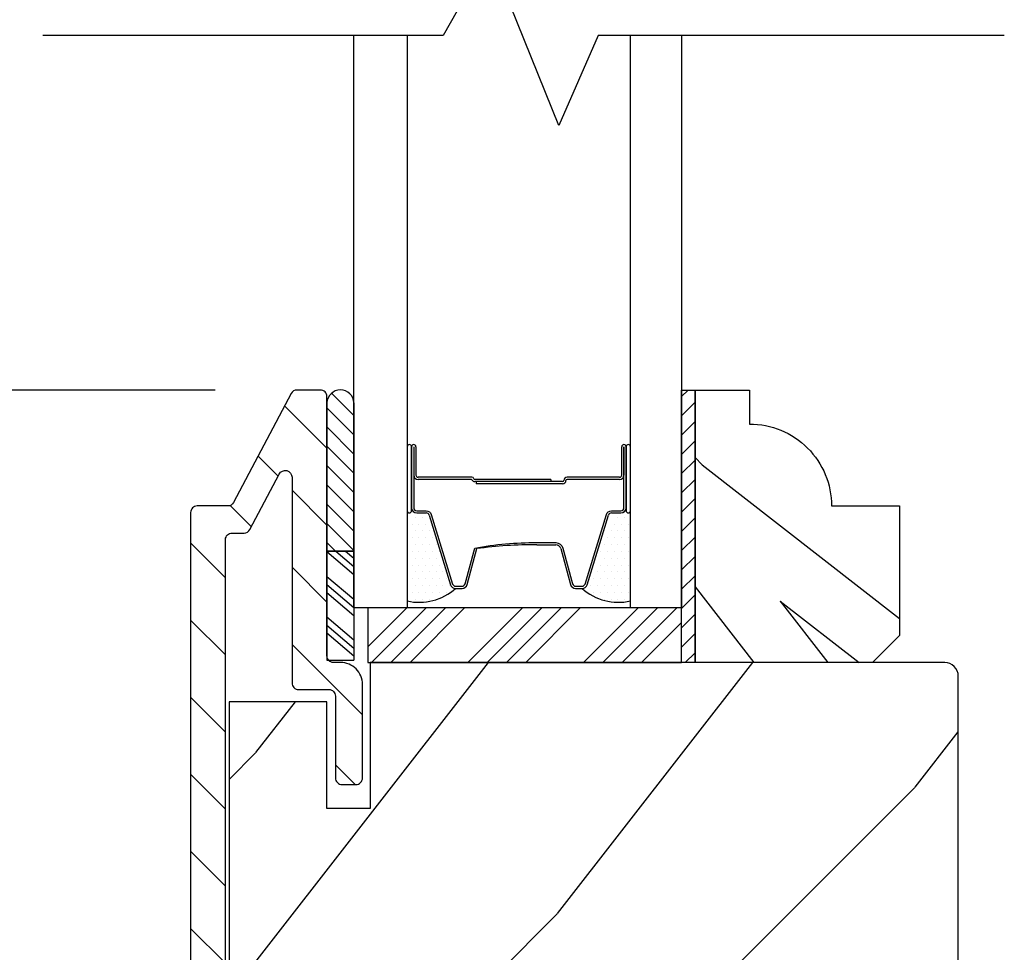
# Model space of a CAD drawing. Extents: x 0 to 169, y 0 to 171.
# Drawn here: x 18 to 21, y 152 to 154 of the extents above; entities that cross this region are included whole.
import ezdxf

# ---------------------------------------------------------------- set-up
doc = ezdxf.new("R2010")
doc.units = 0
doc.header["$LTSCALE"] = 6
doc.header["$MEASUREMENT"] = 0
doc.layers.get('0').update_dxf_attribs({"linetype": 'CONTINUOUS'})
doc.layers.get('Defpoints').update_dxf_attribs({"linetype": 'CONTINUOUS', "lineweight": 5})
doc.layers.add('A-ANNO-DIMS', color=3, linetype='CONTINUOUS')
doc.layers.add('A-DETL-CUT', color=6, linetype='CONTINUOUS')
doc.styles.add('SIMPLEX', font='SIMPLEX.shx', dxfattribs={"width": 0.75})
doc.dimstyles.new('Andersen Section', dxfattribs={"dimscale": 2.5, "dimtxt": 0.09375, "dimasz": 0.046875, "dimexe": 0.03125, "dimexo": 0.0625, "dimgap": 0.03125, "dimtad": 1, "dimdec": 5, "dimzin": 3, "dimdsep": 46, "dimlunit": 4, "dimtxsty": 'SIMPLEX', "dimblk": 'DOT', "dimcen": 0, "dimclrd": 256, "dimclre": 256, "dimadec": 0, "dimazin": 0, "dimtfac": 1, "dimtdec": 5, "dimtmove": 0, "dimatfit": 0, "dimldrblk": 'DOT', "dimfxl": 0, "dimfrac": 2, "dimtolj": 1, "dimtzin": 4, "dimlwd": -1, "dimlwe": -1, "dimarcsym": 0})

# ---------------------------------------------------------------- blocks, each defined once
blk = doc.blocks.new('_DOT')
at = {"color": 0, "linetype": 'ByBlock'}
blk.add_line((-0.5, 0), (-1, 0), dxfattribs=at)
at = {"color": 0, "linetype": 'ByBlock', "const_width": 0.5}
blk.add_lwpolyline([(-0.25, 0, 1), (0.25, 0, 1)], format="xyb", close=True, dxfattribs=at)
blk = doc.blocks.new('*D429')
at = {"layer": 'A-ANNO-DIMS', "transparency": 16777216}
for p, q in [((18.7642, 155.583), (12.8162, 155.583)), ((12.9099, 155.4424), (12.9099, 153.7231)), ((18.7642, 153.5825), (12.8162, 153.5825))]:
    blk.add_line(p, q, dxfattribs=at)
at = {"layer": 'Defpoints', "color": 0, "transparency": 16777216}
for p in [(18.9517, 155.583), (12.9099, 153.5825), (18.9517, 153.5825)]:
    blk.add_point(p, dxfattribs=at)
at = {"layer": 'A-ANNO-DIMS', "transparency": 16777216, "xscale": 0.140625, "yscale": 0.140625, "zscale": 0.140625}
for p, rotation in [((12.9099, 155.583), 90), ((12.9099, 153.5825), 270)]:
    blk.add_blockref('_DOT', p, dxfattribs=dict(at, rotation=rotation))
at = {"layer": 'A-ANNO-DIMS', "color": 0, "transparency": 16777216, "insert": (12.6756, 154.5828), "char_height": 0.28125, "attachment_point": 5, "rotation": 90, "style": 'SIMPLEX'}
blk.add_mtext('\\A1;DLO', dxfattribs=at)
blk = doc.blocks.new('*D603')
at = {"layer": 'A-ANNO-DIMS', "transparency": 16777216}
for p, q in [((18.7642, 153.5825), (12.8162, 153.5825)), ((12.9099, 153.4419), (12.9099, 143.7851)), ((15.843, 143.6445), (12.8162, 143.6445))]:
    blk.add_line(p, q, dxfattribs=at)
at = {"layer": 'Defpoints', "color": 0, "transparency": 16777216}
for p in [(18.9517, 153.5825), (12.9099, 143.6445), (16.0305, 143.6445)]:
    blk.add_point(p, dxfattribs=at)
at = {"layer": 'A-ANNO-DIMS', "transparency": 16777216, "xscale": 0.140625, "yscale": 0.140625, "zscale": 0.140625}
for p, rotation in [((12.9099, 153.5825), 90), ((12.9099, 143.6445), 270)]:
    blk.add_blockref('_DOT', p, dxfattribs=dict(at, rotation=rotation))
at = {"layer": 'A-ANNO-DIMS', "color": 0, "transparency": 16777216, "insert": (12.6019, 148.6135), "char_height": 0.28125, "attachment_point": 5, "rotation": 90, "style": 'SIMPLEX'}
blk.add_mtext('\\A1;9 15/16"', dxfattribs=at)
blk = doc.blocks.new('*X5')
at = {"color": 0}
for p, q in [((10.136, 9.1195), (10.151, 9.1345)), ((10.136, 9.0753), (10.167, 9.1063)), ((10.136, 9.0311), (10.167, 9.0621)), ((10.136, 8.9869), (10.167, 9.0179)), ((10.136, 8.9427), (10.167, 8.9737)), ((10.136, 8.8985), (10.167, 8.9295)), ((10.136, 8.8543), (10.167, 8.8853)), ((10.136, 8.8101), (10.167, 8.8411)), ((10.136, 8.766), (10.167, 8.797)), ((10.136, 8.7218), (10.167, 8.7528)), ((10.136, 8.6776), (10.167, 8.7086)), ((10.136, 8.6334), (10.167, 8.6644)), ((10.136, 8.5892), (10.167, 8.6202)), ((10.136, 8.545), (10.167, 8.576)), ((10.1447, 8.5095), (10.167, 8.5318))]:
    blk.add_line(p, q, dxfattribs=at)
blk = doc.blocks.new('*X6')
at = {"color": 0}
for p, q in [((8.125, 4.5625), (8.125, 4.5625)), ((8.1406, 4.5625), (8.1406, 4.5625)), ((8.1172, 4.5469), (8.1172, 4.5469)), ((8.1328, 4.5469), (8.1328, 4.5469)), ((8.1484, 4.5469), (8.1484, 4.5469)), ((8.1172, 4.5156), (8.1172, 4.5156)), ((8.125, 4.5312), (8.125, 4.5312)), ((8.1328, 4.5156), (8.1328, 4.5156)), ((8.1406, 4.5312), (8.1406, 4.5312)), ((8.1484, 4.5156), (8.1484, 4.5156)), ((8.1562, 4.5312), (8.1562, 4.5312)), ((8.1641, 4.5156), (8.1641, 4.5156)), ((8.125, 4.5), (8.125, 4.5)), ((8.1406, 4.5), (8.1406, 4.5)), ((8.1562, 4.5), (8.1562, 4.5)), ((8.1719, 4.5), (8.1719, 4.5)), ((8.1172, 4.4844), (8.1172, 4.4844)), ((8.1328, 4.4844), (8.1328, 4.4844)), ((8.1484, 4.4844), (8.1484, 4.4844)), ((8.1641, 4.4844), (8.1641, 4.4844)), ((8.1797, 4.4844), (8.1797, 4.4844)), ((8.1172, 4.4531), (8.1172, 4.4531)), ((8.125, 4.4688), (8.125, 4.4688)), ((8.1328, 4.4531), (8.1328, 4.4531)), ((8.1406, 4.4688), (8.1406, 4.4688)), ((8.1484, 4.4531), (8.1484, 4.4531)), ((8.1562, 4.4688), (8.1562, 4.4688)), ((8.1641, 4.4531), (8.1641, 4.4531)), ((8.1719, 4.4688), (8.1719, 4.4688)), ((8.1797, 4.4531), (8.1797, 4.4531)), ((8.125, 4.4375), (8.125, 4.4375)), ((8.1406, 4.4375), (8.1406, 4.4375)), ((8.1562, 4.4375), (8.1562, 4.4375)), ((8.1719, 4.4375), (8.1719, 4.4375)), ((8.1875, 4.4375), (8.1875, 4.4375)), ((8.1172, 4.4219), (8.1172, 4.4219)), ((8.125, 4.4062), (8.125, 4.4062)), ((8.1328, 4.4219), (8.1328, 4.4219)), ((8.1406, 4.4062), (8.1406, 4.4062)), ((8.1484, 4.4219), (8.1484, 4.4219)), ((8.1562, 4.4062), (8.1562, 4.4062)), ((8.1641, 4.4219), (8.1641, 4.4219)), ((8.1719, 4.4062), (8.1719, 4.4062)), ((8.1797, 4.4219), (8.1797, 4.4219)), ((8.1875, 4.4062), (8.1875, 4.4062)), ((8.1953, 4.4219), (8.1953, 4.4219)), ((8.2031, 4.4062), (8.2031, 4.4062)), ((8.1172, 4.3906), (8.1172, 4.3906)), ((8.1328, 4.3906), (8.1328, 4.3906)), ((8.1484, 4.3906), (8.1484, 4.3906)), ((8.1641, 4.3906), (8.1641, 4.3906)), ((8.1797, 4.3906), (8.1797, 4.3906)), ((8.1953, 4.3906), (8.1953, 4.3906)), ((8.125, 4.375), (8.125, 4.375)), ((8.1406, 4.375), (8.1406, 4.375)), ((8.1562, 4.375), (8.1562, 4.375)), ((8.1719, 4.375), (8.1719, 4.375))]:
    blk.add_line(p, q, dxfattribs=at)
blk = doc.blocks.new('sp1 bottom rail 111')
at = {"layer": 'A-DETL-CUT'}
h = blk.add_hatch(dxfattribs=at)
h.set_pattern_fill('ANSI31', color=256, angle=-90, style=0)
h.set_pattern_definition([(315, (-28.88329, 5.83816), (0.08838835, 0.08838835), [])])
h.paths.add_polyline_path([(-1.68, 3.9695, -0.414214), (-1.665, 3.9845), (-1.6371, 3.9845, 0.278459), (-1.6239, 3.9925), (-1.557, 4.1196, -0.782984), (-1.5275, 4.1123), (-1.5275, 3.6405, 0.414214), (-1.5125, 3.6255), (-1.443, 3.6255, -0.414214), (-1.428, 3.6105), (-1.428, 3.4225, 0.414214), (-1.413, 3.4075), (-1.381, 3.4075, 0.414214), (-1.366, 3.4225), (-1.366, 3.6375, 0.414214), (-1.416, 3.6875), (-1.4325, 3.6875, -0.414214), (-1.4475, 3.7025), (-1.4475, 4.2975, 0.414214), (-1.4625, 4.3125), (-1.5164, 4.3125, 0.278459), (-1.5297, 4.3045), (-1.6613, 4.0545, -0.278459), (-1.6746, 4.0465), (-1.745, 4.0465, 0.414214), (-1.76, 4.0315), (-1.76, -3.6719, 0.414214), (-1.7444, -3.6875), (-1.416, -3.6875, 0.414214), (-1.366, -3.6375), (-1.366, -3.4225, 0.414214), (-1.381, -3.4075), (-1.413, -3.4075, 0.414214), (-1.428, -3.4225), (-1.428, -3.6105, -0.414214), (-1.443, -3.6255), (-1.665, -3.6255, -0.414214), (-1.68, -3.6105)])
h = blk.add_hatch(dxfattribs=at)
h.set_pattern_fill('ANSI31', color=256, scale=0.25, angle=270, style=0)
h.set_pattern_definition([(135, (-11.70117, -4.003604), (-0.02209709, -0.02209709), [])])
h.paths.add_polyline_path([(-1.3855, 4.2828, 0.966774), (-1.4475, 4.2828), (-1.4475, 3.9429), (-1.3855, 3.9429)])
h = blk.add_hatch(dxfattribs=at)
h.set_pattern_fill('PGRAIN', color=256, scale=0.062, angle=45, style=0)
h.set_pattern_definition([(315, (-15.3326, 15.5357), (-1.31522, -1.31522), [0.992, -6.448]), (315, (-15.4641, 15.4041), (-1.31522, -1.31522), [1.4181, -6.0219]), (315, (-15.5957, 15.2726), (-1.31522, -1.31522), [1.80713, -5.63287]), (315, (-15.7272, 15.141), (-1.31522, -1.31522), [1.80713, -5.63287]), (315, (-15.8587, 15.0096), (-1.31522, -1.31522), [1.4181, -6.0219]), (315, (-15.9902, 14.878), (-1.31522, -1.31522), [0.992, -6.448]), (315, (-16.1217, 14.7465), (-1.31522, -1.31522), [1.30487, -6.13513]), (315, (-16.2533, 14.615), (-1.31522, -1.31522), [5.31496, -2.12504]), (315, (-16.3848, 14.4835), (-1.31522, -1.31522), [4.88887, -2.55113]), (315, (-16.5163, 14.352), (-1.31522, -1.31522), [0.76783, -6.67217]), (315, (-13.842, 14.2204), (-1.31522, -1.31522), [0.56713, -6.87287]), (315, (-13.8826, 13.9512), (-1.31522, -1.31522), [0.6699, -6.7701]), (315, (-13.7396, 13.545), (-1.31522, -1.31522), [0.2822, -7.1578]), (315, (-13.9996, 13.285), (-1.31522, -1.31522), [0.2822, -7.1578]), (315, (-14.4058, 13.428), (-1.31522, -1.31522), [0.6699, -6.7701]), (315, (-14.675, 13.3875), (-1.31522, -1.31522), [0.56713, -6.87287]), (315, (-14.8922, 13.4293), (-1.31522, -1.31522), [0.9986, -6.4414]), (315, (-15.5788, 13.5021), (-1.31522, -1.31522), [3.4482, -3.9918]), (315, (-12.8272, 13.0303), (-1.31522, -1.31522), [0.17687, -7.26313]), (315, (-12.9588, 12.8988), (-1.31522, -1.31522), [0.4254, -7.0146]), (315, (-13.0903, 12.7672), (-1.31522, -1.31522), [0.83444, -6.60556]), (315, (-13.2218, 12.6357), (-1.31522, -1.31522), [1.34574, -6.09426]), (315, (-13.3533, 12.5042), (-1.31522, -1.31522), [1.7718, -5.6682]), (315, (-13.4849, 12.3727), (-1.31522, -1.31522), [2.16087, -5.27913]), (315, (-13.7915, 12.4163), (-1.31522, -1.31522), [2.4085, -5.0315]), (315, (-11.4743, 11.6773), (-1.31522, -1.31522), [0.4955, -6.9445]), (315, (-11.633, 11.5027), (-1.31522, -1.31522), [0.8822, -6.5578]), (315, (-11.4811, 11.0704), (-1.31522, -1.31522), [0.5671, -6.8729]), (315, (-11.5217, 10.8012), (-1.31522, -1.31522), [0.6699, -6.7701]), (315, (-11.3786, 10.395), (-1.31522, -1.31522), [0.2822, -7.1578]), (315, (-11.6387, 10.135), (-1.31522, -1.31522), [0.2822, -7.1578]), (315, (-12.0449, 10.278), (-1.31522, -1.31522), [0.6699, -6.7701]), (315, (-12.314, 10.2374), (-1.31522, -1.31522), [0.5671, -6.8729]), (307.875, (-14.44935, 13.86325), (5.260874, -5.260874), [0.73257, -14.26323]), (307.875, (-14.856, 14.0068), (5.260874, -5.260874), [0.73324, -14.26256]), (307.875, (-15.2888, 14.1766), (5.260874, -5.260874), [0.9997, -13.9961]), (307.875, (-15.1991, 13.8238), (5.260874, -5.260874), [0.49986, -14.49594]), (307.875, (-13.441, 13.8194), (5.260874, -5.260874), [0.9997, -13.9961]), (307.875, (-13.4089, 13.4775), (5.260874, -5.260874), [0.73324, -14.26256]), (307.875, (-13.54, 13.3455), (5.260874, -5.260874), [0.73257, -14.26323]), (307.875, (-12.0884, 10.7132), (5.260874, -5.260874), [0.73257, -14.26323]), (307.875, (-12.495, 10.8568), (5.260874, -5.260874), [0.73324, -14.26256]), (307.875, (-12.9278, 11.0265), (5.260874, -5.260874), [0.9997, -13.9961]), (307.875, (-13.1406, 11.0639), (5.260874, -5.260874), [0.49986, -14.49594]), (307.875, (-10.5321, 10.8666), (5.260874, -5.260874), [0.7498, -14.246]), (307.875, (-11.1239, 11.32695), (5.260874, -5.260874), [1.4996, -13.4962]), (307.875, (-11.0093, 10.8789), (5.260874, -5.260874), [1.0986, -13.8972]), (307.875, (-11.0801, 10.6693), (5.260874, -5.260874), [0.9997, -13.9961]), (307.875, (-11.048, 10.3275), (5.260874, -5.260874), [0.73324, -14.26256]), (307.875, (-11.1791, 10.1954), (5.260874, -5.260874), [0.73257, -14.26323]), (142.125, (-13.2218, 12.6357), (-5.260874, 5.260874), [0.73257, -14.26323]), (322.125, (-14.6312, 14.8342), (5.260874, -5.260874), [0.9997, -13.9961]), (322.125, (-14.4614, 14.4014), (5.260874, -5.260874), [0.73324, -14.26256]), (322.125, (-14.3178, 13.9948), (5.260874, -5.260874), [0.73257, -14.26323]), (142.125, (-13.3533, 12.5042), (-5.260874, 5.260874), [0.73324, -14.26256]), (142.125, (-13.4849, 12.3727), (-5.260874, 5.260874), [0.9997, -13.9961]), (142.125, (-13.7915, 12.4163), (-5.260874, 5.260874), [0.49986, -14.49594]), (322.125, (-15.9734, 13.809), (5.260874, -5.260874), [0.49986, -14.49594]), (142.125, (-11.5185, 11.9846), (-5.260874, 5.260874), [1.4996, -13.4962]), (142.125, (-11.4743, 11.6773), (-5.260874, 5.260874), [1.4996, -13.4962]), (142.125, (-11.6331, 11.5027), (-5.260874, 5.260874), [1.0986, -13.8972]), (322.125, (-12.2702, 11.6841), (5.260874, -5.260874), [0.9997, -13.9961]), (322.125, (-12.1005, 11.2513), (5.260874, -5.260874), [0.73324, -14.26256]), (322.125, (-11.9569, 10.8447), (5.260874, -5.260874), [0.73257, -14.26323]), (142.125, (-10.8609, 9.48565), (-5.260874, 5.260874), [0.73257, -14.26323]), (142.125, (-10.9924, 9.3541), (-5.260874, 5.260874), [0.73324, -14.26256]), (142.125, (-11.1239, 9.2226), (-5.260874, 5.260874), [0.9997, -13.9961]), (142.125, (-11.2554, 9.0911), (-5.260874, 5.260874), [0.7498, -14.246]), (315, (-13.8372, 13.4474), (-1.31522, -1.31522), [0.2822, -7.1578]), (315, (-13.9042, 13.3804), (-1.31522, -1.31522), [0.2822, -7.1578]), (315, (-11.4763, 10.2973), (-1.31522, -1.31522), [0.2822, -7.1578]), (315, (-11.5433, 10.2303), (-1.31522, -1.31522), [0.2822, -7.1578]), (322.125, (-14.1387, 13.6819), (5.260874, -5.260874), [0.382, -14.6138]), (307.875, (-14.1387, 13.6819), (5.260874, -5.260874), [0.382, -14.6138]), (142.125, (-13.4031, 12.9463), (-5.260874, 5.260874), [0.382, -14.6138]), (307.875, (-13.6377, 13.2479), (5.260874, -5.260874), [0.382, -14.6138]), (322.125, (-11.7778, 10.5319), (5.260874, -5.260874), [0.382, -14.6138]), (307.875, (-11.7778, 10.5319), (5.260874, -5.260874), [0.382, -14.6138]), (142.125, (-11.0422, 9.7963), (-5.260874, 5.260874), [0.382, -14.6138]), (307.875, (-11.2767, 10.0978), (5.260874, -5.260874), [0.382, -14.6138])])
h.paths.add_polyline_path([(-0.1345, 3.7495), (-0.1965, 3.6875), (-0.6035, 3.6875), (-0.6035, 4.3125), (-0.4785, 4.3125), (-0.4785, 4.2345, -0.414214), (-0.2905, 4.0465), (-0.1345, 4.0465)])
h = blk.add_hatch(dxfattribs=at)
h.set_pattern_fill('PGRAIN', color=256, scale=0.125, angle=45, style=0)
h.set_pattern_definition([(45, (-29.1485, 6.1033), (-2.65165, 2.65165), [2, -13]), (45, (-29.4136, 6.3685), (-2.65165, 2.65165), [2.859, -12.141]), (45, (-29.6788, 6.6337), (-2.65165, 2.65165), [3.6434, -11.3566]), (45, (-29.944, 6.899), (-2.65165, 2.65165), [3.6434, -11.3566]), (45, (-30.209, 7.164), (-2.65165, 2.65165), [2.859, -12.141]), (45, (-30.4743, 7.429), (-2.65165, 2.65165), [2, -13]), (45, (-30.7394, 7.6943), (-2.65165, 2.65165), [2.6308, -12.3692]), (45, (-31.0046, 7.9595), (-2.65165, 2.65165), [10.7156, -4.2844]), (45, (-31.2698, 8.2246), (-2.65165, 2.65165), [9.8566, -5.1434]), (45, (-31.535, 8.4898), (-2.65165, 2.65165), [1.548, -13.452]), (45, (-26.1433, 8.755), (-2.65165, 2.65165), [1.1434, -13.8566]), (45, (-26.225, 9.2977), (-2.65165, 2.65165), [1.3506, -13.6494]), (45, (-25.9367, 10.1167), (-2.65165, 2.65165), [0.5689, -14.4311]), (45, (-26.461, 10.641), (-2.65165, 2.65165), [0.5689, -14.4311]), (45, (-27.28, 10.3525), (-2.65165, 2.65165), [1.3506, -13.6494]), (45, (-27.8226, 10.4344), (-2.65165, 2.65165), [1.1434, -13.8566]), (45, (-28.2605, 10.35), (-2.65165, 2.65165), [2.0133, -12.9867]), (45, (-29.645, 10.203), (-2.65165, 2.65165), [6.952, -8.048]), (45, (-24.0973, 11.1545), (-2.65165, 2.65165), [0.3566, -14.6434]), (45, (-24.3625, 11.4196), (-2.65165, 2.65165), [0.8576, -14.1424]), (45, (-24.6276, 11.6848), (-2.65165, 2.65165), [1.6823, -13.3177]), (45, (-24.8928, 11.95), (-2.65165, 2.65165), [2.7132, -12.2868]), (45, (-25.158, 12.215), (-2.65165, 2.65165), [3.5722, -11.4278]), (45, (-25.423, 12.4803), (-2.65165, 2.65165), [4.3566, -10.6434]), (45, (-26.0414, 12.3924), (-2.65165, 2.65165), [4.8559, -10.1441]), (45, (-21.3695, 13.8822), (-2.65165, 2.65165), [0.999, -14.001]), (45, (-21.6897, 14.2342), (-2.65165, 2.65165), [1.7786, -13.2214]), (45, (-21.3833, 15.106), (-2.65165, 2.65165), [1.1434, -13.8566]), (45, (-21.465, 15.6487), (-2.65165, 2.65165), [1.3506, -13.6494]), (45, (-21.1767, 16.4676), (-2.65165, 2.65165), [0.5689, -14.4311]), (45, (-21.701, 16.992), (-2.65165, 2.65165), [0.5689, -14.4311]), (45, (-22.52, 16.7035), (-2.65165, 2.65165), [1.3506, -13.6494]), (45, (-23.0627, 16.7853), (-2.65165, 2.65165), [1.1434, -13.8566]), (52.125, (-27.3677, 9.4751), (10.6066, 10.6066), [1.477, -28.7565]), (52.125, (-28.1875, 9.1856), (10.6066, 10.6066), [1.4783, -28.7552]), (52.125, (-29.06, 8.8434), (10.6066, 10.6066), [2.0156, -28.2179]), (52.125, (-28.8792, 9.5546), (10.6066, 10.6066), [1.0078, -29.2257]), (52.125, (-25.3347, 9.5635), (10.6066, 10.6066), [2.0156, -28.2179]), (52.125, (-25.27, 10.2527), (10.6066, 10.6066), [1.4783, -28.7552]), (52.125, (-25.5344, 10.519), (10.6066, 10.6066), [1.477, -28.7565]), (52.125, (-22.6077, 15.826), (10.6066, 10.6066), [1.477, -28.7565]), (52.125, (-23.4275, 15.5366), (10.6066, 10.6066), [1.4783, -28.7552]), (52.125, (-24.3001, 15.1943), (10.6066, 10.6066), [2.0156, -28.2179]), (52.125, (-24.729, 15.119), (10.6066, 10.6066), [1.0078, -29.2257]), (52.125, (-19.47, 15.5167), (10.6066, 10.6066), [1.5117, -28.7218]), (52.125, (-20.6632, 14.5886), (10.6066, 10.6066), [3.0233, -27.2101]), (52.125, (-20.432, 15.4919), (10.6066, 10.6066), [2.2149, -28.0185]), (52.125, (-20.5748, 15.9144), (10.6066, 10.6066), [2.0156, -28.2179]), (52.125, (-20.5101, 16.6037), (10.6066, 10.6066), [1.4783, -28.7552]), (52.125, (-20.7744, 16.87), (10.6066, 10.6066), [1.477, -28.7565]), (217.875, (-24.8928, 11.95), (-10.6066, -10.6066), [1.477, -28.7565]), (37.875, (-27.7342, 7.5175), (10.6066, 10.6066), [2.0156, -28.2179]), (37.875, (-27.392, 8.3901), (10.6066, 10.6066), [1.4783, -28.7552]), (37.875, (-27.1025, 9.21), (10.6066, 10.6066), [1.477, -28.7565]), (217.875, (-25.158, 12.2151), (-10.6066, -10.6066), [1.4783, -28.7552]), (217.875, (-25.4231, 12.4803), (-10.6066, -10.6066), [2.0156, -28.2179]), (217.875, (-26.0414, 12.3924), (-10.6066, -10.6066), [1.0078, -29.2257]), (37.875, (-30.4403, 9.5844), (10.6066, 10.6066), [1.0078, -29.2257]), (217.875, (-21.4587, 13.2628), (-10.6066, -10.6066), [3.0233, -27.2101]), (217.875, (-21.3695, 13.8822), (-10.6066, -10.6066), [3.0233, -27.2101]), (217.875, (-21.6897, 14.2342), (-10.6066, -10.6066), [2.2149, -28.0185]), (37.875, (-22.9743, 13.8685), (10.6066, 10.6066), [2.0156, -28.2179]), (37.875, (-22.632, 14.741), (10.6066, 10.6066), [1.4783, -28.7552]), (37.875, (-22.3426, 15.5609), (10.6066, 10.6066), [1.477, -28.7565]), (217.875, (-20.1328, 18.301), (-10.6066, -10.6066), [1.477, -28.7565]), (217.875, (-20.398, 18.566), (-10.6066, -10.6066), [1.4783, -28.7552]), (217.875, (-20.6632, 18.8312), (-10.6066, -10.6066), [2.0156, -28.2179]), (217.875, (-20.9283, 19.0964), (-10.6066, -10.6066), [1.5117, -28.7218]), (45, (-26.1335, 10.3135), (-2.65165, 2.65165), [0.5689, -14.4311]), (45, (-26.2686, 10.4486), (-2.65165, 2.65165), [0.5689, -14.4311]), (45, (-21.3735, 16.6644), (-2.65165, 2.65165), [0.5689, -14.4311]), (45, (-21.5086, 16.7995), (-2.65165, 2.65165), [0.5689, -14.4311]), (37.875, (-26.7414, 9.8406), (10.6066, 10.6066), [0.7702, -29.4633]), (52.125, (-26.7414, 9.8406), (10.6066, 10.6066), [0.7702, -29.4633]), (217.875, (-25.2584, 11.3237), (-10.6066, -10.6066), [0.7702, -29.4633]), (52.125, (-25.7312, 10.7158), (10.6066, 10.6066), [0.7702, -29.4633]), (37.875, (-21.9815, 16.1916), (10.6066, 10.6066), [0.7702, -29.4633]), (52.125, (-21.9815, 16.1916), (10.6066, 10.6066), [0.7702, -29.4633]), (217.875, (-20.4984, 17.6747), (-10.6066, -10.6066), [0.7702, -29.4633]), (52.125, (-20.9713, 17.0667), (10.6066, 10.6066), [0.7702, -29.4633])])
edge = h.paths.add_edge_path()
edge.add_line((-0.427, -3.4375), (-0.349, -3.4375))
edge.add_line((-0.349, -3.4375), (-0.349, -3.6875))
edge.add_line((-0.349, -3.6875), (-0.031, -3.6875))
edge.add_arc((-0.031, -3.6565), 0.031, 270, 360)
edge.add_line((0, -3.6565), (0, 3.6565))
edge.add_arc((-0.031, 3.6565), 0.031, 360, 450)
edge.add_line((-0.031, 3.6875), (-1.3485, 3.6875))
edge.add_line((-1.3485, 3.6875), (-1.3485, 3.3525))
edge.add_line((-1.3485, 3.3525), (-1.4475, 3.3525))
edge.add_line((-1.4475, 3.3525), (-1.4475, 3.5973))
edge.add_line((-1.4475, 3.5973), (-1.6719, 3.5973))
edge.add_line((-1.6719, 3.5973), (-1.6719, -3.5975))
edge.add_line((-1.6719, -3.5975), (-1.4475, -3.5975))
edge.add_line((-1.4475, -3.5975), (-1.4475, -3.3525))
edge.add_line((-1.4475, -3.3525), (-1.3485, -3.3525))
edge.add_line((-1.3485, -3.3525), (-1.3485, -3.6875))
edge.add_line((-1.3485, -3.6875), (-1.2635, -3.6875))
edge.add_line((-1.2635, -3.6875), (-0.427, -3.6875))
edge.add_line((-0.427, -3.6875), (-0.427, -3.4375))
for p, q in [((-1.4475, 4.2828), (-1.4475, 3.9429)), ((-1.3855, 4.2828), (-1.3855, 3.9429)), ((-1.2535, 4.1825), (-1.2535, 4.0425)), ((-1.2485, 4.1825), (-1.2485, 4.1175)), ((-1.2435, 4.1825), (-1.2435, 4.1175)), ((-0.7715, 4.1175), (-0.7715, 4.1825)), ((-0.7665, 4.1825), (-0.7665, 4.1175)), ((-0.7615, 4.0425), (-0.7615, 4.1825)), ((-0.7514, 4.0425), (-0.7514, 4.1789)), ((-1.1155, 4.1125), (-1.2385, 4.1125)), ((-0.7765, 4.1125), (-0.897, 4.1125)), ((-1.1168, 4.1075), (-1.2385, 4.1075)), ((-0.9345, 4.1075), (-1.1088, 4.1075)), ((-0.9345, 4.1025), (-1.1084, 4.1025)), ((-0.907, 4.1025), (-1.1055, 4.1025)), ((-1.1055, 4.1025), (-1.1055, 4.0975)), ((-0.907, 4.0975), (-1.1055, 4.0975)), ((-0.9345, 4.1075), (-0.9345, 4.1025)), ((-0.7765, 4.1075), (-0.897, 4.1075)), ((-1.2415, 4.0305), (-1.2197, 4.0305)), ((-1.213, 4.0256), (-1.1641, 3.866)), ((-0.8509, 3.866), (-0.802, 4.0256)), ((-0.7953, 4.0305), (-0.7735, 4.0305)), ((-0.9663, 3.9575), (-0.9227, 3.9575)), ((-1.4475, 3.9429), (-1.4475, 3.693)), ((-1.4475, 3.9429), (-1.3855, 3.9429)), ((-1.3855, 3.9429), (-1.4475, 3.9429)), ((-1.4475, 3.9424), (-1.3855, 3.8896)), ((-1.4271, 3.9429), (-1.3855, 3.9075)), ((-1.4047, 3.9429), (-1.3855, 3.9265)), ((-1.3855, 3.9429), (-1.3855, 3.693)), ((-1.1261, 3.8664), (-1.1039, 3.9486)), ((-0.9111, 3.9486), (-0.8889, 3.8664)), ((-1.4475, 3.8851), (-1.3855, 3.8324)), ((-1.4475, 3.8661), (-1.3855, 3.8133)), ((-1.4475, 3.8482), (-1.3855, 3.7954)), ((-1.1526, 3.8575), (-1.1377, 3.8575)), ((-0.8773, 3.8575), (-0.8624, 3.8575)), ((-1.3535, 3.7233), (-1.2643, 3.8125)), ((-1.3451, 3.6875), (-1.2201, 3.8125)), ((-1.301, 3.6875), (-1.176, 3.8125)), ((-1.2568, 3.6875), (-1.1318, 3.8125)), ((-1.1242, 3.6875), (-0.9992, 3.8125)), ((-1.08, 3.6875), (-0.955, 3.8125)), ((-1.0358, 3.6875), (-0.9108, 3.8125)), ((-0.9916, 3.6875), (-0.8666, 3.8125)), ((-0.859, 3.6875), (-0.734, 3.8125)), ((-0.8148, 3.6875), (-0.6898, 3.8125)), ((-0.7706, 3.6875), (-0.6456, 3.8125)), ((-1.4475, 3.7922), (-1.3855, 3.7394)), ((-1.4475, 3.7731), (-1.3855, 3.7203)), ((-0.7264, 3.6875), (-0.6345, 3.7794)), ((-1.4475, 3.7553), (-1.3855, 3.7025)), ((-1.4475, 3.693), (-1.3855, 3.693))]:
    blk.add_line(p, q, dxfattribs=at)
for points in [[(0.1056, 5.1253), (-0.8259, 5.1253), (-0.916, 4.9193), (-1.075, 5.3133), (-1.1812, 5.1253), (-2.0987, 5.1253)], [(-1.2635, 5.1253), (-1.2635, 3.8125), (-1.3855, 3.8125), (-1.3855, 5.1253)], [(-0.6345, 5.1253), (-0.6345, 3.8125), (-0.7515, 3.8125), (-0.7515, 5.1253)], [(-0.6035, 4.3125), (-0.6035, 3.6875), (-0.6345, 3.6875), (-0.6345, 4.3125), (-0.6035, 4.3125)]]:
    blk.add_lwpolyline(points, dxfattribs=at)
for points in [[(-1.6746, 4.0465), (-1.745, 4.0465, 0.414214), (-1.76, 4.0315), (-1.76, -3.6719, 0.414214)], [(-1.68, -3.6105), (-1.68, 3.9695, -0.414214), (-1.665, 3.9845), (-1.6371, 3.9845, 0.278459), (-1.6239, 3.9925), (-1.557, 4.1196, -0.782984), (-1.5275, 4.1123), (-1.5275, 3.6405, 0.414214), (-1.5125, 3.6255), (-1.443, 3.6255, -0.414214), (-1.428, 3.6105), (-1.428, 3.4225, 0.414214), (-1.413, 3.4075), (-1.381, 3.4075, 0.414214), (-1.366, 3.4225), (-1.366, 3.6375, 0.414214), (-1.416, 3.6875), (-1.4325, 3.6875, -0.414214), (-1.4475, 3.7025), (-1.4475, 4.2975, 0.414214), (-1.4625, 4.3125), (-1.5164, 4.3125, 0.278459), (-1.5297, 4.3045), (-1.6613, 4.0545, -0.278459), (-1.6746, 4.0465)], [(-1.2485, 4.1825), (-1.2485, 4.0425, 0.414214), (-1.2415, 4.0355), (-1.2197, 4.0355, -0.329591), (-1.2082, 4.027), (-1.1593, 3.8674, 0.329591), (-1.1526, 3.8625), (-1.1377, 3.8625, 0.338921), (-1.1309, 3.8677), (-1.1087, 3.9499, -0.049006), (-0.9663, 3.9625), (-0.9227, 3.9625, -0.338921), (-0.9063, 3.9499), (-0.8841, 3.8677, 0.338921), (-0.8773, 3.8625), (-0.8624, 3.8625, 0.329591), (-0.8557, 3.8674), (-0.8068, 4.027, -0.329591), (-0.7953, 4.0355), (-0.7735, 4.0355, 0.414214), (-0.7665, 4.0425), (-0.7665, 4.1825)]]:
    blk.add_lwpolyline(points, format="xyb", dxfattribs=at)
for points in [[(-0.6035, 3.6875), (-0.6035, 4.3125), (-0.4785, 4.3125), (-0.4785, 4.2345, -0.414214), (-0.2905, 4.0465), (-0.1345, 4.0465), (-0.1345, 3.7495), (-0.1965, 3.6875)], [(-1.2535, 4.1825, 1), (-1.2635, 4.1825), (-1.2635, 4.0355, 1), (-1.2535, 4.0355)], [(-0.7515, 4.1825, 1), (-0.7615, 4.1825), (-0.7615, 4.0355, 1), (-0.7515, 4.0355)], [(-0.427, -3.4375), (-0.349, -3.4375), (-0.349, -3.6875), (-0.031, -3.6875, 0.414214), (0, -3.6565), (0, 3.6565, 0.414214), (-0.031, 3.6875), (-1.3485, 3.6875), (-1.3485, 3.3525), (-1.4475, 3.3525), (-1.4475, 3.5973), (-1.6719, 3.5973), (-1.6719, -3.5975), (-1.6719, -3.5975), (-1.6719, -3.5975), (-1.6719, -3.5975), (-1.6719, -3.5975), (-1.4475, -3.5975), (-1.4475, -3.3525), (-1.3485, -3.3525), (-1.3485, -3.6875), (-1.2635, -3.6875), (-0.427, -3.6875)]]:
    blk.add_lwpolyline(points, format="xyb", close=True, dxfattribs=at)
blk.add_lwpolyline([(-0.6345, 3.8125), (-1.3535, 3.8125), (-1.3535, 3.6875), (-0.6345, 3.6875)], close=True, dxfattribs=at)
for centre, radius, start, end in [((-1.4165, 4.2817), 0.031, 1.9357, 178.0643), ((-1.2485, 4.1825), 0.005, 0, 180), ((-0.7665, 4.1825), 0.005, 0, 180), ((-1.2385, 4.1175), 0.01, 180, 270), ((-1.2385, 4.1175), 0.005, 180, 270), ((-1.1155, 4.1075), 0.005, 16.6015, 90), ((-1.1088, 4.1095), 0.002, 196.6015, 270), ((-0.897, 4.105), 0.0075, 90, 180), ((-0.7765, 4.1175), 0.005, 270, 0), ((-0.7765, 4.1175), 0.01, 270, 0), ((-1.1168, 4.1055), 0.002, 28.2737, 90), ((-1.1084, 4.11), 0.0075, 208.2737, 270), ((-0.907, 4.105), 0.0075, 270, 0), ((-0.907, 4.105), 0.0025, 270, 0), ((-0.897, 4.105), 0.0025, 90, 180), ((-1.2415, 4.0425), 0.012, 180, 270), ((-0.7735, 4.0425), 0.012, 270, 0), ((-1.2197, 4.0235), 0.007, 17.0329, 90), ((-0.7953, 4.0235), 0.007, 90, 162.9671), ((-0.9733, 2.9954), 0.9621, 89.5808, 97.7983), ((-0.9227, 3.9455), 0.012, 15.1096, 90), ((-1.1526, 3.8695), 0.012, 197.0329, 270), ((-1.1377, 3.8695), 0.012, 270, 344.8904), ((-0.8773, 3.8695), 0.012, 195.1096, 270), ((-0.8624, 3.8695), 0.012, 270, 342.9671), ((-1.2355, 3.9489), 0.1234, 256.9006, 312.1927), ((-0.7795, 3.9489), 0.1234, 227.8073, 283.0994)]:
    blk.add_arc(centre, radius, start, end, dxfattribs=at)
for name, p in [('*X5', (-10.7705, -4.822)), ('*X6', (-9.3692, -0.542))]:
    blk.add_blockref(name, p, dxfattribs=at)
at = {"layer": 'A-DETL-CUT', "extrusion": (0, 0, -1), "zscale": -1}
blk.add_blockref('*X6', (-7.3601, -0.542), dxfattribs=at)

msp = doc.modelspace()

# ---------------------------------------------------------------- block references
at = {"layer": 'A-ANNO-DIMS'}
msp.add_blockref('sp1 bottom rail 111', (20.468132, 149.270002), dxfattribs=at)

# ---------------------------------------------------------------- dimensions: what is measured, and where the dimension line sits
dim = msp.add_linear_dim(base=(12.909926, 153.582502), p1=(18.951688, 155.583002), p2=(18.951688, 153.582502), angle=90, text='DLO', dimstyle='Andersen Section', override={"dimscale": 3}, dxfattribs=at)
dim.commit()
dim.dimension.update_dxf_attribs({"geometry": '*D429', "text_midpoint": (12.675551, 154.582752)})
dim = msp.add_linear_dim(base=(12.909926, 143.644502), p1=(18.951688, 153.582502), p2=(16.030457, 143.644502), angle=90, dimstyle='Andersen Section', override={"dimscale": 3}, dxfattribs=at)
dim.commit()
dim.dimension.update_dxf_attribs({"geometry": '*D603', "text_midpoint": (12.60189, 148.613502)})

doc.saveas('drawing.dxf')
